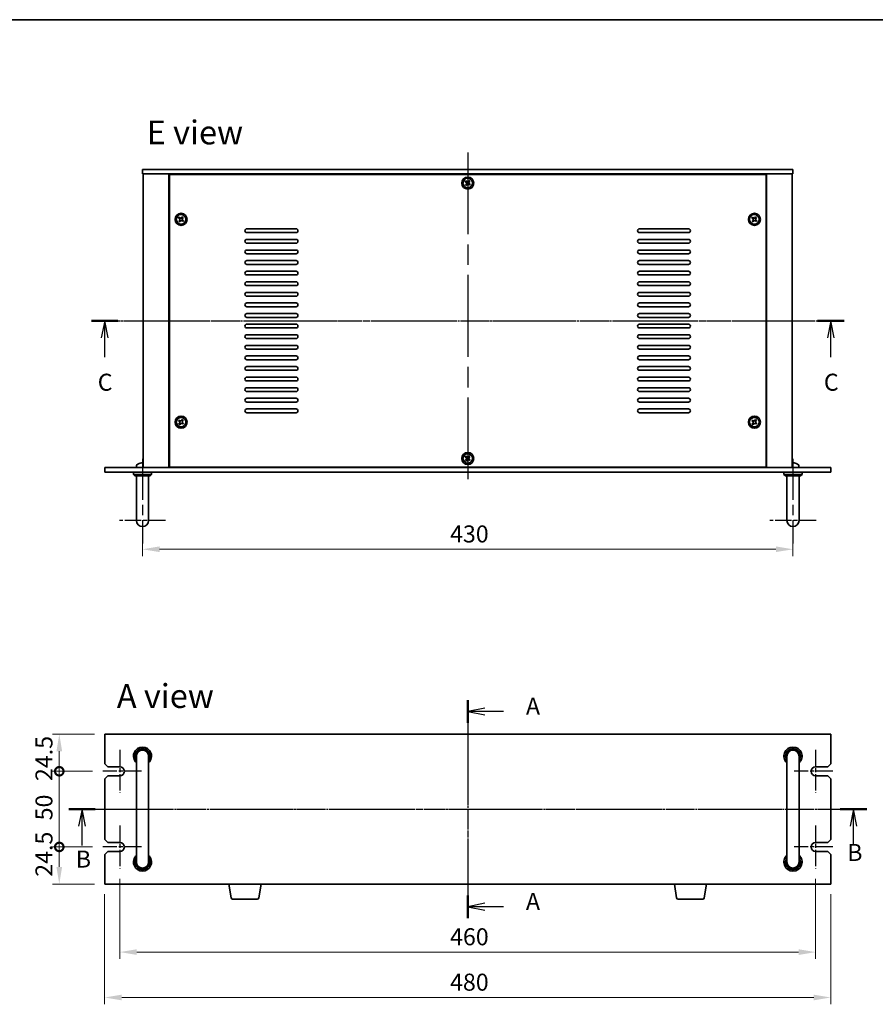
# Model space of a CAD drawing. Units: millimetres. Extents: x 65 to 8532, y 36 to 1300.
# Drawn here: x 2136 to 2702, y 650 to 1300 of the extents above; entities that cross this region are included whole.
import ezdxf

# ---------------------------------------------------------------- set-up
doc = ezdxf.new("R2010")
doc.units = ezdxf.units.MM
doc.header["$LTSCALE"] = 4.5
doc.linetypes.add('AM_ISO08W050', pattern=[18, 12, -1.5, 3, -1.5])
doc.linetypes.add('CHAIN', pattern=[0.3543, 0.2362, -0.0295, 0.0591, -0.0295])
doc.layers.get('Defpoints').update_dxf_attribs({"lineweight": 25})
for name, color, linetype, lineweight in [('AM_7', 4, 'AM_ISO08W050', 25), ('Border (ISO)', 7, 'Continuous', 35), ('Dimension (ISO)', 7, 'Continuous', 18), ('Dimension (ISO) @ 1', 7, 'Continuous', 18), ('Section Line (ISO)', 7, 'CHAIN', 25), ('Symbol (ISO)', 7, 'Continuous', 18), ('Visible (ISO)', 7, 'Continuous', 35)]:
    doc.layers.add(name, color=color, linetype=linetype, lineweight=lineweight)
doc.styles.add('Note Text (TK)', font='txt')
doc.dimstyles.new('Default - Method 1b (TK)', dxfattribs={"dimscale": 4.5, "dimtxt": 2.5, "dimasz": 2.5, "dimexe": 1, "dimexo": 1.5, "dimgap": 1, "dimtad": 1, "dimtoh": 1, "dimrnd": 1e-08, "dimdsep": 46, "dimtxsty": 'Note Text (TK)', "dimcen": 0.09, "dimdle": 5, "dimclrd": 100, "dimclre": 100, "dimclrt": 7, "dimadec": 1, "dimazin": 1, "dimtfac": 1, "dimtmove": 0, "dimatfit": 3, "dimfxl": 0, "dimtolj": 1, "dimlwd": -1, "dimlwe": -1, "dimarcsym": 0})

# ---------------------------------------------------------------- blocks, each defined once
blk = doc.blocks.new('図面枠 tk図枠')
at = {"layer": 'Border (ISO)'}
blk.add_line((14.5, 289), (405.5, 289), dxfattribs=at)
blk = doc.blocks.new('2dTransSection0')
at = {"layer": 'Section Line (ISO)', "linetype": 'CHAIN'}
blk.add_line((147.37, 184.41), (147.37, 152.41), dxfattribs=at)
at = {"layer": 'Section Line (ISO)', "linetype": 'Continuous', "lineweight": 50}
for p, q in [((147.37, 184.41), (147.37, 181.07)), ((147.37, 155.74), (147.37, 152.41))]:
    blk.add_line(p, q, dxfattribs=at)
at = {"layer": 'Section Line (ISO)', "linetype": 'Continuous'}
for p, q in [((149.87, 183.24), (147.37, 182.74)), ((149.87, 182.74), (147.37, 182.74)), ((147.37, 182.74), (149.87, 182.24)), ((152.64, 182.74), (149.87, 182.74)), ((149.87, 154.58), (147.37, 154.08)), ((149.87, 154.08), (147.37, 154.08)), ((147.37, 154.08), (149.87, 153.58)), ((152.64, 154.08), (149.87, 154.08))]:
    blk.add_line(p, q, dxfattribs=at)
at = {"layer": 'Section Line (ISO)', "char_height": 2.5, "attachment_point": 7, "line_spacing_factor": 0.25, "style": 'Note Text (TK)'}
for insert in [(155.92, 181.5), (155.92, 152.83)]:
    blk.add_mtext('A', dxfattribs=dict(at, insert=insert))
blk = doc.blocks.new('2dTransSection1')
at = {"layer": 'Section Line (ISO)', "linetype": 'CHAIN'}
blk.add_line((89.24, 173.07), (206.47, 173.07), dxfattribs=at)
at = {"layer": 'Section Line (ISO)', "linetype": 'Continuous', "lineweight": 50}
for p, q in [((89.24, 173.07), (93.13, 173.07)), ((202.57, 173.07), (206.47, 173.07))]:
    blk.add_line(p, q, dxfattribs=at)
at = {"layer": 'Section Line (ISO)', "linetype": 'Continuous'}
for p, q in [((91.19, 173.07), (90.69, 170.57)), ((91.19, 170.57), (91.19, 173.07)), ((91.69, 170.57), (91.19, 173.07)), ((204.52, 173.07), (204.02, 170.57)), ((204.52, 170.57), (204.52, 173.07)), ((205.02, 170.57), (204.52, 173.07)), ((91.19, 167.71), (91.19, 170.57)), ((204.52, 167.71), (204.52, 170.57))]:
    blk.add_line(p, q, dxfattribs=at)
at = {"layer": 'Section Line (ISO)', "char_height": 2.5, "attachment_point": 7, "line_spacing_factor": 0.25, "style": 'Note Text (TK)'}
for insert in [(203.6, 164.67), (90.27, 163.7)]:
    blk.add_mtext('B', dxfattribs=dict(at, insert=insert))
blk = doc.blocks.new('2dTransSection2')
at = {"layer": 'Section Line (ISO)', "linetype": 'CHAIN'}
blk.add_line((92.11, 244.79), (202.68, 244.79), dxfattribs=at)
at = {"layer": 'Section Line (ISO)', "linetype": 'Continuous', "lineweight": 50}
for p, q in [((92.11, 244.79), (96.01, 244.79)), ((198.77, 244.79), (202.68, 244.79))]:
    blk.add_line(p, q, dxfattribs=at)
at = {"layer": 'Section Line (ISO)', "linetype": 'Continuous'}
for p, q in [((94.06, 244.79), (93.56, 242.29)), ((94.06, 242.29), (94.06, 244.79)), ((94.56, 242.29), (94.06, 244.79)), ((200.73, 244.79), (200.23, 242.29)), ((200.73, 242.29), (200.73, 244.79)), ((201.23, 242.29), (200.73, 244.79)), ((94.06, 239.42), (94.06, 242.29)), ((200.73, 239.42), (200.73, 242.29))]:
    blk.add_line(p, q, dxfattribs=at)
at = {"layer": 'Section Line (ISO)', "char_height": 2.5, "attachment_point": 7, "line_spacing_factor": 0.25, "style": 'Note Text (TK)'}
for insert in [(93.04, 233.73), (199.71, 233.73)]:
    blk.add_mtext('C', dxfattribs=dict(at, insert=insert))
blk = doc.blocks.new('*D29')
at = {"layer": 'Defpoints', "color": 0, "transparency": 16777216}
for p in [(2217.66, 965.09), (2647.66, 965.09), (2647.66, 950.54)]:
    blk.add_point(p, dxfattribs=at)
at = {"layer": 'Dimension (ISO)', "color": 100, "transparency": 16777216}
for p, q in [((2217.66, 958.34), (2217.66, 946.04)), ((2647.66, 958.34), (2647.66, 946.04)), ((2228.91, 950.54), (2636.41, 950.54))]:
    blk.add_line(p, q, dxfattribs=at)
for points in [[(2228.91, 952.42), (2228.91, 948.67), (2217.66, 950.54)], [(2636.41, 952.42), (2636.41, 948.67), (2647.66, 950.54)]]:
    blk.add_solid(points, dxfattribs=at)
at = {"layer": 'Dimension (ISO)', "color": 7, "transparency": 16777216, "insert": (2420.97, 960.67), "char_height": 11.25, "attachment_point": 4, "style": 'Note Text (TK)'}
blk.add_mtext('\\A1;430', dxfattribs=at)
blk = doc.blocks.new('_DotSmall')
at = {"color": 0, "linetype": 'ByBlock', "const_width": 0.5}
blk.add_lwpolyline([(-0.0625, 0, 1), (0.0625, 0, 1)], format="xyb", close=True, dxfattribs=at)
blk = doc.blocks.new('*D34')
at = {"layer": 'Defpoints', "color": 0, "transparency": 16777216}
for p in [(2162.66, 828.33), (2192.66, 828.33), (2191.41, 803.83)]:
    blk.add_point(p, dxfattribs=at)
at = {"layer": 'Dimension (ISO)', "color": 100, "transparency": 16777216}
for p, q in [((2185.91, 828.33), (2158.16, 828.33)), ((2162.66, 803.83), (2162.66, 817.08)), ((2184.66, 803.83), (2158.16, 803.83))]:
    blk.add_line(p, q, dxfattribs=at)
blk.add_solid([(2160.79, 817.08), (2164.54, 817.08), (2162.66, 828.33)], dxfattribs=at)
at = {"layer": 'Dimension (ISO)', "color": 100, "transparency": 16777216, "xscale": 11.25, "yscale": 11.25, "zscale": 11.25, "rotation": 270}
blk.add_blockref('_DotSmall', (2162.66, 803.83), dxfattribs=at)
at = {"layer": 'Dimension (ISO)', "color": 7, "transparency": 16777216, "insert": (2152.54, 797.35), "char_height": 11.25, "attachment_point": 4, "rotation": 90, "style": 'Note Text (TK)'}
blk.add_mtext('\\A1;24.5', dxfattribs=at)
blk = doc.blocks.new('*D35')
at = {"layer": 'Defpoints', "color": 0, "transparency": 16777216}
for p in [(2162.66, 803.83), (2191.41, 803.83), (2191.41, 753.83)]:
    blk.add_point(p, dxfattribs=at)
at = {"layer": 'Dimension (ISO)', "color": 100, "transparency": 16777216}
for p, q in [((2184.66, 803.83), (2158.16, 803.83)), ((2162.66, 753.83), (2162.66, 803.83)), ((2184.66, 753.83), (2158.16, 753.83))]:
    blk.add_line(p, q, dxfattribs=at)
at = {"layer": 'Dimension (ISO)', "color": 100, "transparency": 16777216, "xscale": 11.25, "yscale": 11.25, "zscale": 11.25}
for p, rotation in [((2162.66, 803.83), 90), ((2162.66, 753.83), 270)]:
    blk.add_blockref('_DotSmall', p, dxfattribs=dict(at, rotation=rotation))
at = {"layer": 'Dimension (ISO)', "color": 7, "transparency": 16777216, "insert": (2152.54, 771.39), "char_height": 11.25, "attachment_point": 4, "rotation": 90, "style": 'Note Text (TK)'}
blk.add_mtext('\\A1;50', dxfattribs=at)
blk = doc.blocks.new('*D36')
at = {"layer": 'Defpoints', "color": 0, "transparency": 16777216}
for p in [(2162.66, 753.83), (2191.41, 753.83), (2192.66, 729.33)]:
    blk.add_point(p, dxfattribs=at)
at = {"layer": 'Dimension (ISO)', "color": 100, "transparency": 16777216}
for p, q in [((2184.66, 753.83), (2158.16, 753.83)), ((2162.66, 740.58), (2162.66, 753.83)), ((2185.91, 729.33), (2158.16, 729.33))]:
    blk.add_line(p, q, dxfattribs=at)
blk.add_solid([(2160.79, 740.58), (2164.54, 740.58), (2162.66, 729.33)], dxfattribs=at)
at = {"layer": 'Dimension (ISO)', "color": 100, "transparency": 16777216, "xscale": 11.25, "yscale": 11.25, "zscale": 11.25, "rotation": 90}
blk.add_blockref('_DotSmall', (2162.66, 753.83), dxfattribs=at)
at = {"layer": 'Dimension (ISO)', "color": 7, "transparency": 16777216, "insert": (2152.54, 734.1), "char_height": 11.25, "attachment_point": 4, "rotation": 90, "style": 'Note Text (TK)'}
blk.add_mtext('\\A1;24.5', dxfattribs=at)
blk = doc.blocks.new('*D37')
at = {"layer": 'Defpoints', "color": 0, "transparency": 16777216}
for p in [(2202.66, 739.58), (2662.66, 739.58), (2662.66, 684.33)]:
    blk.add_point(p, dxfattribs=at)
at = {"layer": 'Dimension (ISO)', "color": 100, "transparency": 16777216}
for p, q in [((2202.66, 732.83), (2202.66, 679.83)), ((2662.66, 732.83), (2662.66, 679.83)), ((2213.91, 684.33), (2651.41, 684.33))]:
    blk.add_line(p, q, dxfattribs=at)
for points in [[(2213.91, 686.2), (2213.91, 682.45), (2202.66, 684.33)], [(2651.41, 686.2), (2651.41, 682.45), (2662.66, 684.33)]]:
    blk.add_solid(points, dxfattribs=at)
at = {"layer": 'Dimension (ISO)', "color": 7, "transparency": 16777216, "insert": (2420.97, 694.45), "char_height": 11.25, "attachment_point": 4, "style": 'Note Text (TK)'}
blk.add_mtext('\\A1;460', dxfattribs=at)
blk = doc.blocks.new('*D38')
at = {"layer": 'Defpoints', "color": 0, "transparency": 16777216}
for p in [(2192.66, 729.33), (2672.66, 729.33), (2672.66, 654.33)]:
    blk.add_point(p, dxfattribs=at)
at = {"layer": 'Dimension (ISO)', "color": 100, "transparency": 16777216}
for p, q in [((2192.66, 722.58), (2192.66, 649.83)), ((2672.66, 722.58), (2672.66, 649.83)), ((2203.91, 654.33), (2661.41, 654.33))]:
    blk.add_line(p, q, dxfattribs=at)
for points in [[(2203.91, 656.2), (2203.91, 652.45), (2192.66, 654.33)], [(2661.41, 656.2), (2661.41, 652.45), (2672.66, 654.33)]]:
    blk.add_solid(points, dxfattribs=at)
at = {"layer": 'Dimension (ISO)', "color": 7, "transparency": 16777216, "insert": (2420.97, 664.45), "char_height": 11.25, "attachment_point": 4, "style": 'Note Text (TK)'}
blk.add_mtext('\\A1;480', dxfattribs=at)

msp = doc.modelspace()

# ---------------------------------------------------------------- linework, layer by layer
at = {"layer": 'AM_7'}
for p, q in [((2432.6644, 1212.7933), (2432.6644, 990.2933)), ((2206.9144, 1101.5433), (2658.4144, 1101.5433)), ((2432.6644, 839.5761), (2432.6644, 718.0761)), ((2181.4144, 778.8261), (2683.9144, 778.8261))]:
    msp.add_line(p, q, dxfattribs=at)
at = {"layer": 'AM_7', "ltscale": 0.5}
for p, q in [((2217.6644, 1010.2933), (2217.6644, 954.2933)), ((2647.6644, 1010.2933), (2647.6644, 954.2933))]:
    msp.add_line(p, q, dxfattribs=at)
at = {"layer": 'AM_7', "ltscale": 0.2}
for p, q in [((2232.9144, 969.5433), (2202.4144, 969.5433)), ((2662.9144, 969.5433), (2632.4144, 969.5433)), ((2202.6644, 818.0761), (2202.6644, 789.5761)), ((2662.6644, 818.0761), (2662.6644, 789.5761)), ((2216.9144, 803.8261), (2191.4144, 803.8261)), ((2673.9144, 803.8261), (2648.4144, 803.8261)), ((2202.6644, 768.0761), (2202.6644, 739.5761)), ((2662.6644, 768.0761), (2662.6644, 739.5761)), ((2216.9144, 753.8261), (2191.4144, 753.8261)), ((2673.9144, 753.8261), (2648.4144, 753.8261))]:
    msp.add_line(p, q, dxfattribs=at)
at = {"layer": 'Visible (ISO)'}
for p, q in [((2217.6644, 1201.5433), (2217.6644, 1198.5433)), ((2217.6644, 1201.5433), (2647.6644, 1201.5433)), ((2647.6644, 1198.5433), (2217.6644, 1198.5433)), ((2218.1644, 1198.5433), (2218.1644, 1004.5433)), ((2235.1644, 1198.5433), (2235.1644, 1004.5433)), ((2235.4144, 1198.2933), (2235.4144, 1004.7933)), ((2629.9144, 1198.2933), (2235.4144, 1198.2933)), ((2248.1644, 1198.5433), (2248.1644, 1198.2933)), ((2248.6644, 1198.5433), (2248.6644, 1198.2933)), ((2616.6644, 1198.5433), (2616.6644, 1198.2933)), ((2617.1644, 1198.2933), (2617.1644, 1198.5433)), ((2629.9144, 1004.7933), (2629.9144, 1198.2933)), ((2630.1644, 1004.5433), (2630.1644, 1198.5433)), ((2647.1644, 1004.5433), (2647.1644, 1198.5433)), ((2647.6644, 1201.5433), (2647.6644, 1198.5433)), ((2431.4176, 1193.9592), (2430.9689, 1193.3708)), ((2430.9689, 1193.3708), (2431.5574, 1192.9221)), ((2431.6972, 1191.8849), (2431.2485, 1191.2965)), ((2431.2485, 1191.2965), (2431.837, 1190.8478)), ((2432.0061, 1193.5106), (2431.4176, 1193.9592)), ((2431.837, 1190.8478), (2432.2857, 1191.4363)), ((2433.4919, 1194.2388), (2433.0432, 1193.6504)), ((2433.3228, 1191.5761), (2433.9113, 1191.1274)), ((2434.0804, 1193.7902), (2433.4919, 1194.2388)), ((2433.6317, 1193.2017), (2434.0804, 1193.7902)), ((2434.36, 1191.7159), (2433.7715, 1192.1646)), ((2433.9113, 1191.1274), (2434.36, 1191.7159)), ((2241.9176, 1169.9592), (2241.4689, 1169.3708)), ((2241.4689, 1169.3708), (2242.0574, 1168.9221)), ((2242.1972, 1167.8849), (2241.7485, 1167.2965)), ((2241.7485, 1167.2965), (2242.337, 1166.8478)), ((2242.5061, 1169.5106), (2241.9176, 1169.9592)), ((2242.337, 1166.8478), (2242.7857, 1167.4363)), ((2243.9919, 1170.2388), (2243.5432, 1169.6504)), ((2243.8228, 1167.5761), (2244.4113, 1167.1274)), ((2244.5804, 1169.7902), (2243.9919, 1170.2388)), ((2244.1317, 1169.2017), (2244.5804, 1169.7902)), ((2244.86, 1167.7159), (2244.2715, 1168.1646)), ((2244.4113, 1167.1274), (2244.86, 1167.7159)), ((2620.9176, 1169.9592), (2620.4689, 1169.3708)), ((2620.4689, 1169.3708), (2621.0574, 1168.9221)), ((2621.1972, 1167.8849), (2620.7485, 1167.2965)), ((2620.7485, 1167.2965), (2621.337, 1166.8478)), ((2621.5061, 1169.5106), (2620.9176, 1169.9592)), ((2621.337, 1166.8478), (2621.7857, 1167.4363)), ((2622.9919, 1170.2388), (2622.5432, 1169.6504)), ((2622.8228, 1167.5761), (2623.4113, 1167.1274)), ((2623.5804, 1169.7902), (2622.9919, 1170.2388)), ((2623.1317, 1169.2017), (2623.5804, 1169.7902)), ((2623.86, 1167.7159), (2623.2715, 1168.1646)), ((2623.4113, 1167.1274), (2623.86, 1167.7159)), ((2286.6644, 1162.2933), (2319.1644, 1162.2933)), ((2319.1644, 1159.7933), (2286.6644, 1159.7933)), ((2546.1644, 1162.2933), (2578.6644, 1162.2933)), ((2578.6644, 1159.7933), (2546.1644, 1159.7933)), ((2286.6644, 1155.2933), (2319.1644, 1155.2933)), ((2319.1644, 1152.7933), (2286.6644, 1152.7933)), ((2546.1644, 1155.2933), (2578.6644, 1155.2933)), ((2578.6644, 1152.7933), (2546.1644, 1152.7933)), ((2286.6644, 1148.2933), (2319.1644, 1148.2933)), ((2319.1644, 1145.7933), (2286.6644, 1145.7933)), ((2546.1644, 1148.2933), (2578.6644, 1148.2933)), ((2578.6644, 1145.7933), (2546.1644, 1145.7933)), ((2286.6644, 1141.2933), (2319.1644, 1141.2933)), ((2319.1644, 1138.7933), (2286.6644, 1138.7933)), ((2546.1644, 1141.2933), (2578.6644, 1141.2933)), ((2578.6644, 1138.7933), (2546.1644, 1138.7933)), ((2286.6644, 1134.2933), (2319.1644, 1134.2933)), ((2546.1644, 1134.2933), (2578.6644, 1134.2933)), ((2319.1644, 1131.7933), (2286.6644, 1131.7933)), ((2286.6644, 1127.2933), (2319.1644, 1127.2933)), ((2578.6644, 1131.7933), (2546.1644, 1131.7933)), ((2546.1644, 1127.2933), (2578.6644, 1127.2933)), ((2319.1644, 1124.7933), (2286.6644, 1124.7933)), ((2286.6644, 1120.2933), (2319.1644, 1120.2933)), ((2578.6644, 1124.7933), (2546.1644, 1124.7933)), ((2546.1644, 1120.2933), (2578.6644, 1120.2933)), ((2319.1644, 1117.7933), (2286.6644, 1117.7933)), ((2286.6644, 1113.2933), (2319.1644, 1113.2933)), ((2578.6644, 1117.7933), (2546.1644, 1117.7933)), ((2546.1644, 1113.2933), (2578.6644, 1113.2933)), ((2319.1644, 1110.7933), (2286.6644, 1110.7933)), ((2286.6644, 1106.2933), (2319.1644, 1106.2933)), ((2578.6644, 1110.7933), (2546.1644, 1110.7933)), ((2546.1644, 1106.2933), (2578.6644, 1106.2933)), ((2319.1644, 1103.7933), (2286.6644, 1103.7933)), ((2578.6644, 1103.7933), (2546.1644, 1103.7933)), ((2286.6644, 1099.2933), (2319.1644, 1099.2933)), ((2319.1644, 1096.7933), (2286.6644, 1096.7933)), ((2546.1644, 1099.2933), (2578.6644, 1099.2933)), ((2578.6644, 1096.7933), (2546.1644, 1096.7933)), ((2286.6644, 1092.2933), (2319.1644, 1092.2933)), ((2319.1644, 1089.7933), (2286.6644, 1089.7933)), ((2546.1644, 1092.2933), (2578.6644, 1092.2933)), ((2578.6644, 1089.7933), (2546.1644, 1089.7933)), ((2286.6644, 1085.2933), (2319.1644, 1085.2933)), ((2319.1644, 1082.7933), (2286.6644, 1082.7933)), ((2546.1644, 1085.2933), (2578.6644, 1085.2933)), ((2578.6644, 1082.7933), (2546.1644, 1082.7933)), ((2286.6644, 1078.2933), (2319.1644, 1078.2933)), ((2319.1644, 1075.7933), (2286.6644, 1075.7933)), ((2546.1644, 1078.2933), (2578.6644, 1078.2933)), ((2578.6644, 1075.7933), (2546.1644, 1075.7933)), ((2286.6644, 1071.2933), (2319.1644, 1071.2933)), ((2319.1644, 1068.7933), (2286.6644, 1068.7933)), ((2546.1644, 1071.2933), (2578.6644, 1071.2933)), ((2578.6644, 1068.7933), (2546.1644, 1068.7933)), ((2286.6644, 1064.2933), (2319.1644, 1064.2933)), ((2319.1644, 1061.7933), (2286.6644, 1061.7933)), ((2546.1644, 1064.2933), (2578.6644, 1064.2933)), ((2578.6644, 1061.7933), (2546.1644, 1061.7933)), ((2286.6644, 1057.2933), (2319.1644, 1057.2933)), ((2319.1644, 1054.7933), (2286.6644, 1054.7933)), ((2546.1644, 1057.2933), (2578.6644, 1057.2933)), ((2578.6644, 1054.7933), (2546.1644, 1054.7933)), ((2286.6644, 1050.2933), (2319.1644, 1050.2933)), ((2319.1644, 1047.7933), (2286.6644, 1047.7933)), ((2546.1644, 1050.2933), (2578.6644, 1050.2933)), ((2578.6644, 1047.7933), (2546.1644, 1047.7933)), ((2286.6644, 1043.2933), (2319.1644, 1043.2933)), ((2546.1644, 1043.2933), (2578.6644, 1043.2933)), ((2241.9176, 1035.9592), (2241.4689, 1035.3708)), ((2241.4689, 1035.3708), (2242.0574, 1034.9221)), ((2242.5061, 1035.5106), (2241.9176, 1035.9592)), ((2243.9919, 1036.2388), (2243.5432, 1035.6504)), ((2244.5804, 1035.7902), (2243.9919, 1036.2388)), ((2244.1317, 1035.2017), (2244.5804, 1035.7902)), ((2319.1644, 1040.7933), (2286.6644, 1040.7933)), ((2578.6644, 1040.7933), (2546.1644, 1040.7933)), ((2620.9176, 1035.9592), (2620.4689, 1035.3708)), ((2620.4689, 1035.3708), (2621.0574, 1034.9221)), ((2621.5061, 1035.5106), (2620.9176, 1035.9592)), ((2622.9919, 1036.2388), (2622.5432, 1035.6504)), ((2623.5804, 1035.7902), (2622.9919, 1036.2388)), ((2623.1317, 1035.2017), (2623.5804, 1035.7902)), ((2242.1972, 1033.8849), (2241.7485, 1033.2965)), ((2241.7485, 1033.2965), (2242.337, 1032.8478)), ((2242.337, 1032.8478), (2242.7857, 1033.4363)), ((2243.8228, 1033.5761), (2244.4113, 1033.1274)), ((2244.86, 1033.7159), (2244.2715, 1034.1646)), ((2244.4113, 1033.1274), (2244.86, 1033.7159)), ((2621.1972, 1033.8849), (2620.7485, 1033.2965)), ((2620.7485, 1033.2965), (2621.337, 1032.8478)), ((2621.337, 1032.8478), (2621.7857, 1033.4363)), ((2622.8228, 1033.5761), (2623.4113, 1033.1274)), ((2623.86, 1033.7159), (2623.2715, 1034.1646)), ((2623.4113, 1033.1274), (2623.86, 1033.7159)), ((2431.4176, 1011.9592), (2430.9689, 1011.3708)), ((2430.9689, 1011.3708), (2431.5574, 1010.9221)), ((2431.6972, 1009.8849), (2431.2485, 1009.2965)), ((2431.2485, 1009.2965), (2431.837, 1008.8478)), ((2432.0061, 1011.5106), (2431.4176, 1011.9592)), ((2431.837, 1008.8478), (2432.2857, 1009.4363)), ((2433.4919, 1012.2388), (2433.0432, 1011.6504)), ((2433.3228, 1009.5761), (2433.9113, 1009.1274)), ((2434.0804, 1011.7902), (2433.4919, 1012.2388)), ((2433.6317, 1011.2017), (2434.0804, 1011.7902)), ((2434.36, 1009.7159), (2433.7715, 1010.1646)), ((2433.9113, 1009.1274), (2434.36, 1009.7159)), ((2192.6644, 1004.5433), (2672.6644, 1004.5433)), ((2192.6644, 1001.5433), (2192.6644, 1004.5433)), ((2213.7571, 1005.6023), (2213.6644, 1004.5433)), ((2215.4824, 1007.2573), (2215.4798, 1007.2573)), ((2217.9927, 1007.2573), (2217.4282, 1007.2573)), ((2235.4144, 1004.7933), (2629.9144, 1004.7933)), ((2248.1644, 1004.7933), (2248.1644, 1004.5433)), ((2248.1644, 1004.5433), (2248.1644, 1004.7933)), ((2617.1644, 1004.5433), (2617.1644, 1004.7933)), ((2617.1644, 1004.5433), (2617.1644, 1004.7933)), ((2647.9927, 1007.2573), (2647.4282, 1007.2573)), ((2651.5718, 1005.6023), (2651.6644, 1004.5433)), ((2672.6644, 1001.5433), (2672.6644, 1004.5433)), ((2672.6644, 1001.5433), (2192.6644, 1001.5433)), ((2211.6644, 1001.5433), (2211.6644, 1000.0433)), ((2211.6644, 1000.0433), (2223.6644, 1000.0433)), ((2212.6644, 999.0433), (2211.6644, 1000.0433)), ((2222.6644, 999.0433), (2212.6644, 999.0433)), ((2213.6644, 975.5433), (2213.6644, 999.0433)), ((2221.6644, 975.5433), (2221.6644, 999.0433)), ((2222.6644, 999.0433), (2223.6644, 1000.0433)), ((2223.6644, 1001.5433), (2223.6644, 1000.0433)), ((2641.6644, 1001.5433), (2641.6644, 1000.0433)), ((2641.6644, 1000.0433), (2653.6644, 1000.0433)), ((2642.6644, 999.0433), (2641.6644, 1000.0433)), ((2652.6644, 999.0433), (2642.6644, 999.0433)), ((2643.6644, 975.5433), (2643.6644, 999.0433)), ((2651.6644, 975.5433), (2651.6644, 999.0433)), ((2652.6644, 999.0433), (2653.6644, 1000.0433)), ((2653.6644, 1001.5433), (2653.6644, 1000.0433)), ((2213.6644, 975.5433), (2213.6644, 969.5433)), ((2221.6644, 969.5433), (2221.6644, 975.5433)), ((2643.6644, 975.5433), (2643.6644, 969.5433)), ((2651.6644, 969.5433), (2651.6644, 975.5433)), ((2192.6644, 828.3261), (2192.6644, 808.8261)), ((2672.6644, 828.3261), (2192.6644, 828.3261)), ((2672.6644, 808.8261), (2672.6644, 828.3261)), ((2213.6644, 813.8261), (2213.6644, 807.8261)), ((2221.6644, 807.8261), (2221.6644, 813.8261)), ((2643.6644, 813.8261), (2643.6644, 807.8261)), ((2651.6644, 807.8261), (2651.6644, 813.8261)), ((2194.6644, 806.8261), (2192.6644, 808.8261)), ((2213.6644, 749.8261), (2213.6644, 807.8261)), ((2221.6644, 749.8261), (2221.6644, 807.8261)), ((2643.6644, 749.8261), (2643.6644, 807.8261)), ((2651.6644, 749.8261), (2651.6644, 807.8261)), ((2672.6644, 808.8261), (2670.6644, 806.8261)), ((2192.6644, 798.8261), (2194.6644, 800.8261)), ((2194.6644, 806.8261), (2202.6644, 806.8261)), ((2202.6644, 800.8261), (2194.6644, 800.8261)), ((2662.6644, 806.8261), (2670.6644, 806.8261)), ((2670.6644, 800.8261), (2662.6644, 800.8261)), ((2670.6644, 800.8261), (2672.6644, 798.8261)), ((2192.6644, 798.8261), (2192.6644, 758.8261)), ((2672.6644, 758.8261), (2672.6644, 798.8261)), ((2194.6644, 756.8261), (2192.6644, 758.8261)), ((2194.6644, 756.8261), (2202.6644, 756.8261)), ((2662.6644, 756.8261), (2670.6644, 756.8261)), ((2672.6644, 758.8261), (2670.6644, 756.8261)), ((2192.6644, 748.8261), (2194.6644, 750.8261)), ((2192.6644, 748.8261), (2192.6644, 729.3261)), ((2202.6644, 750.8261), (2194.6644, 750.8261)), ((2213.6644, 749.8261), (2213.6644, 743.8261)), ((2221.6644, 743.8261), (2221.6644, 749.8261)), ((2643.6644, 749.8261), (2643.6644, 743.8261)), ((2651.6644, 743.8261), (2651.6644, 749.8261)), ((2670.6644, 750.8261), (2662.6644, 750.8261)), ((2670.6644, 750.8261), (2672.6644, 748.8261)), ((2672.6644, 729.3261), (2672.6644, 748.8261)), ((2192.6644, 729.3261), (2672.6644, 729.3261)), ((2276.2752, 720.1617), (2274.7478, 729.3261)), ((2294.5537, 720.1617), (2296.0811, 729.3261)), ((2570.7752, 720.1617), (2569.2478, 729.3261)), ((2589.0537, 720.1617), (2590.5811, 729.3261)), ((2293.5673, 719.3261), (2277.2616, 719.3261)), ((2588.0673, 719.3261), (2571.7616, 719.3261))]:
    msp.add_line(p, q, dxfattribs=at)
for centre, radius in [((2432.6644, 1192.5433), 4), ((2432.6644, 1192.5433), 3.15), ((2243.1644, 1168.5433), 4), ((2243.1644, 1168.5433), 3.15), ((2622.1644, 1168.5433), 4), ((2622.1644, 1168.5433), 3.15), ((2243.1644, 1034.5433), 4), ((2243.1644, 1034.5433), 3.15), ((2622.1644, 1034.5433), 4), ((2622.1644, 1034.5433), 3.15), ((2432.6644, 1010.5433), 4), ((2432.6644, 1010.5433), 3.15)]:
    msp.add_circle(centre, radius, dxfattribs=at)
for centre, radius, start, end in [((2286.6644, 1161.0433), 1.25, 90, 270), ((2319.1644, 1161.0433), 1.25, 270, 90), ((2546.1644, 1161.0433), 1.25, 90, 270), ((2578.6644, 1161.0433), 1.25, 270, 90), ((2286.6644, 1154.0433), 1.25, 90, 270), ((2319.1644, 1154.0433), 1.25, 270, 90), ((2546.1644, 1154.0433), 1.25, 90, 270), ((2578.6644, 1154.0433), 1.25, 270, 90), ((2286.6644, 1147.0433), 1.25, 90, 270), ((2319.1644, 1147.0433), 1.25, 270, 90), ((2546.1644, 1147.0433), 1.25, 90, 270), ((2578.6644, 1147.0433), 1.25, 270, 90), ((2286.6644, 1140.0433), 1.25, 90, 270), ((2319.1644, 1140.0433), 1.25, 270, 90), ((2546.1644, 1140.0433), 1.25, 90, 270), ((2578.6644, 1140.0433), 1.25, 270, 90), ((2286.6644, 1133.0433), 1.25, 90, 270), ((2319.1644, 1133.0433), 1.25, 270, 90), ((2546.1644, 1133.0433), 1.25, 90, 270), ((2578.6644, 1133.0433), 1.25, 270, 90), ((2286.6644, 1126.0433), 1.25, 90, 270), ((2319.1644, 1126.0433), 1.25, 270, 90), ((2546.1644, 1126.0433), 1.25, 90, 270), ((2578.6644, 1126.0433), 1.25, 270, 90), ((2286.6644, 1119.0433), 1.25, 90, 270), ((2319.1644, 1119.0433), 1.25, 270, 90), ((2546.1644, 1119.0433), 1.25, 90, 270), ((2578.6644, 1119.0433), 1.25, 270, 90), ((2286.6644, 1112.0433), 1.25, 90, 270), ((2319.1644, 1112.0433), 1.25, 270, 90), ((2546.1644, 1112.0433), 1.25, 90, 270), ((2578.6644, 1112.0433), 1.25, 270, 90), ((2286.6644, 1105.0433), 1.25, 90, 270), ((2319.1644, 1105.0433), 1.25, 270, 90), ((2546.1644, 1105.0433), 1.25, 90, 270), ((2578.6644, 1105.0433), 1.25, 270, 90), ((2286.6644, 1098.0433), 1.25, 90, 270), ((2319.1644, 1098.0433), 1.25, 270, 90), ((2546.1644, 1098.0433), 1.25, 90, 270), ((2578.6644, 1098.0433), 1.25, 270, 90), ((2286.6644, 1091.0433), 1.25, 90, 270), ((2319.1644, 1091.0433), 1.25, 270, 90), ((2546.1644, 1091.0433), 1.25, 90, 270), ((2578.6644, 1091.0433), 1.25, 270, 90), ((2286.6644, 1084.0433), 1.25, 90, 270), ((2319.1644, 1084.0433), 1.25, 270, 90), ((2546.1644, 1084.0433), 1.25, 90, 270), ((2578.6644, 1084.0433), 1.25, 270, 90), ((2286.6644, 1077.0433), 1.25, 90, 270), ((2319.1644, 1077.0433), 1.25, 270, 90), ((2546.1644, 1077.0433), 1.25, 90, 270), ((2578.6644, 1077.0433), 1.25, 270, 90), ((2286.6644, 1070.0433), 1.25, 90, 270), ((2319.1644, 1070.0433), 1.25, 270, 90), ((2546.1644, 1070.0433), 1.25, 90, 270), ((2578.6644, 1070.0433), 1.25, 270, 90), ((2286.6644, 1063.0433), 1.25, 90, 270), ((2319.1644, 1063.0433), 1.25, 270, 90), ((2546.1644, 1063.0433), 1.25, 90, 270), ((2578.6644, 1063.0433), 1.25, 270, 90), ((2286.6644, 1056.0433), 1.25, 90, 270), ((2319.1644, 1056.0433), 1.25, 270, 90), ((2546.1644, 1056.0433), 1.25, 90, 270), ((2578.6644, 1056.0433), 1.25, 270, 90), ((2286.6644, 1049.0433), 1.25, 90, 270), ((2319.1644, 1049.0433), 1.25, 270, 90), ((2546.1644, 1049.0433), 1.25, 90, 270), ((2578.6644, 1049.0433), 1.25, 270, 90), ((2286.6644, 1042.0433), 1.25, 90, 270), ((2319.1644, 1042.0433), 1.25, 270, 90), ((2546.1644, 1042.0433), 1.25, 90, 270), ((2578.6644, 1042.0433), 1.25, 270, 90), ((2215.351, 1005.4628), 1.6, 118.1727341, 175), ((2217.6644, 1001.1433), 6.5, 110.0396073, 118.1727341), ((2215.4798, 1007.1327), 0.1246, 90, 110.0396073), ((2649.8491, 1007.1327), 0.1246, 69.9603927, 85.1872858), ((2647.6644, 1001.1433), 6.5, 61.8272659, 69.9603927), ((2649.9779, 1005.4628), 1.6, 5, 61.8272659), ((2217.6644, 969.5433), 4, 180, 0), ((2647.6644, 969.5433), 4, 180, 0), ((2217.6644, 813.8261), 6, 311.8103149, 228.1896851), ((2217.6644, 813.8261), 5, 323.1301024, 216.8698976), ((2217.6644, 813.8261), 4.1, 347.3196165, 192.6803835), ((2217.6644, 813.8261), 4, 0, 180), ((2647.6644, 813.8261), 6, 311.8103149, 228.1896851), ((2647.6644, 813.8261), 5, 323.1301024, 216.8698976), ((2647.6644, 813.8261), 4.1, 347.3196165, 192.6803835), ((2647.6644, 813.8261), 4, 0, 180), ((2202.6644, 803.8261), 3, 270, 90), ((2662.6644, 803.8261), 3, 90, 270), ((2202.6644, 753.8261), 3, 270, 90), ((2662.6644, 753.8261), 3, 90, 270), ((2217.6644, 743.8261), 6, 131.8103149, 48.1896851), ((2647.6644, 743.8261), 6, 131.8103149, 48.1896851), ((2217.6644, 743.8261), 5, 143.1301024, 36.8698976), ((2217.6644, 743.8261), 4.1, 167.3196165, 12.6803835), ((2217.6644, 743.8261), 4, 180, 0), ((2647.6644, 743.8261), 5, 143.1301024, 36.8698976), ((2647.6644, 743.8261), 4.1, 167.3196165, 12.6803835), ((2647.6644, 743.8261), 4, 180, 0), ((2277.2616, 720.3261), 1, 189.4623222, 270), ((2293.5673, 720.3261), 1, 270, 350.5376778), ((2571.7616, 720.3261), 1, 189.4623222, 270), ((2588.0673, 720.3261), 1, 270, 350.5376778)]:
    msp.add_arc(centre, radius, start, end, dxfattribs=at)
for centre, major_axis, ratio, start_param, end_param in [((2217.6687, 1001.1556), (6.1422, -2.1221), 0.9957395, 2.00990026, 2.24888456), ((2217.6745, 1001.1556), (-5.0128, 4.1354), 0.99359656, 5.51045636, 5.74617279), ((2217.8039, 1001.1556), (-0.5678, 6.4736), 0.071901, 5.93276515, 6.17174945), ((2217.525, 1001.1556), (0.5678, 6.4736), 0.071901, 0.11143586, 0.34694922), ((2217.5247, 1001.1556), (0.5666, 6.4737), 0.03011179, 0.10776461, 0.34674891), ((2647.8039, 1001.1556), (-0.5678, 6.4736), 0.071901, 5.93276515, 6.17174945), ((2647.525, 1001.1556), (0.5678, 6.4736), 0.071901, 0.11143586, 0.34694922), ((2647.5247, 1001.1556), (0.5666, 6.4737), 0.03011179, 0.10776461, 0.34674891), ((2647.6544, 1001.1556), (5.0128, 4.1354), 0.99359656, 0.53374465, 0.77272894)]:
    msp.add_ellipse(centre, major_axis=major_axis, ratio=ratio, start_param=start_param, end_param=end_param, dxfattribs=at)
for points, knots in [([(2431.6972, 1191.8849), (2431.7532, 1191.9584), (2431.7986, 1192.0483), (2431.8493, 1192.2391), (2431.8546, 1192.34), (2431.8296, 1192.5249), (2431.7978, 1192.6209), (2431.6984, 1192.7914), (2431.6309, 1192.8661), (2431.5574, 1192.9221)], [0.225164225, 0.225164225, 0.225164225, 0.225164225, 0.253148765, 0.253148765, 0.281133306, 0.281133306, 0.309117846, 0.309117846, 0.337102387, 0.337102387, 0.337102387, 0.337102387]), ([(2432.0061, 1193.5106), (2432.0796, 1193.4545), (2432.1694, 1193.4092), (2432.3602, 1193.3585), (2432.4612, 1193.3532), (2432.646, 1193.3781), (2432.742, 1193.4099), (2432.9126, 1193.5093), (2432.9872, 1193.5769), (2433.0432, 1193.6504)], [0.113199271, 0.113199271, 0.113199271, 0.113199271, 0.141183811, 0.141183811, 0.169168352, 0.169168352, 0.197152892, 0.197152892, 0.225137433, 0.225137433, 0.225137433, 0.225137433]), ([(2433.3228, 1191.5761), (2433.2493, 1191.6321), (2433.1595, 1191.6775), (2432.9687, 1191.7282), (2432.8677, 1191.7334), (2432.6829, 1191.7085), (2432.5869, 1191.6767), (2432.4163, 1191.5773), (2432.3417, 1191.5098), (2432.2857, 1191.4363)], [0.338363496, 0.338363496, 0.338363496, 0.338363496, 0.366348036, 0.366348036, 0.394332577, 0.394332577, 0.422317117, 0.422317117, 0.450301658, 0.450301658, 0.450301658, 0.450301658]), ([(2433.6317, 1193.2017), (2433.5757, 1193.1282), (2433.5303, 1193.0384), (2433.4796, 1192.8476), (2433.4743, 1192.7466), (2433.4992, 1192.5617), (2433.5311, 1192.4658), (2433.6305, 1192.2952), (2433.698, 1192.2206), (2433.7715, 1192.1646)], [0, 0, 0, 0, 0.027984541, 0.027984541, 0.055969081, 0.055969081, 0.083953622, 0.083953622, 0.111938162, 0.111938162, 0.111938162, 0.111938162]), ([(2242.1972, 1167.8849), (2242.2532, 1167.9584), (2242.2986, 1168.0483), (2242.3493, 1168.2391), (2242.3546, 1168.34), (2242.3296, 1168.5249), (2242.2978, 1168.6209), (2242.1984, 1168.7914), (2242.1309, 1168.8661), (2242.0574, 1168.9221)], [0.225164225, 0.225164225, 0.225164225, 0.225164225, 0.253148765, 0.253148765, 0.281133306, 0.281133306, 0.309117846, 0.309117846, 0.337102387, 0.337102387, 0.337102387, 0.337102387]), ([(2242.5061, 1169.5106), (2242.5796, 1169.4545), (2242.6694, 1169.4092), (2242.8602, 1169.3585), (2242.9612, 1169.3532), (2243.146, 1169.3781), (2243.242, 1169.4099), (2243.4126, 1169.5093), (2243.4872, 1169.5769), (2243.5432, 1169.6504)], [0.113199271, 0.113199271, 0.113199271, 0.113199271, 0.141183811, 0.141183811, 0.169168352, 0.169168352, 0.197152892, 0.197152892, 0.225137433, 0.225137433, 0.225137433, 0.225137433]), ([(2243.8228, 1167.5761), (2243.7493, 1167.6321), (2243.6595, 1167.6775), (2243.4687, 1167.7282), (2243.3677, 1167.7334), (2243.1829, 1167.7085), (2243.0869, 1167.6767), (2242.9163, 1167.5773), (2242.8417, 1167.5098), (2242.7857, 1167.4363)], [0.338363496, 0.338363496, 0.338363496, 0.338363496, 0.366348036, 0.366348036, 0.394332577, 0.394332577, 0.422317117, 0.422317117, 0.450301658, 0.450301658, 0.450301658, 0.450301658]), ([(2244.1317, 1169.2017), (2244.0757, 1169.1282), (2244.0303, 1169.0384), (2243.9796, 1168.8476), (2243.9743, 1168.7466), (2243.9992, 1168.5617), (2244.0311, 1168.4658), (2244.1305, 1168.2952), (2244.198, 1168.2206), (2244.2715, 1168.1646)], [0, 0, 0, 0, 0.027984541, 0.027984541, 0.055969081, 0.055969081, 0.083953622, 0.083953622, 0.111938162, 0.111938162, 0.111938162, 0.111938162]), ([(2621.1972, 1167.8849), (2621.2532, 1167.9584), (2621.2986, 1168.0483), (2621.3493, 1168.2391), (2621.3546, 1168.34), (2621.3296, 1168.5249), (2621.2978, 1168.6209), (2621.1984, 1168.7914), (2621.1309, 1168.8661), (2621.0574, 1168.9221)], [0.225164225, 0.225164225, 0.225164225, 0.225164225, 0.253148765, 0.253148765, 0.281133306, 0.281133306, 0.309117846, 0.309117846, 0.337102387, 0.337102387, 0.337102387, 0.337102387]), ([(2621.5061, 1169.5106), (2621.5796, 1169.4545), (2621.6694, 1169.4092), (2621.8602, 1169.3585), (2621.9612, 1169.3532), (2622.146, 1169.3781), (2622.242, 1169.4099), (2622.4126, 1169.5093), (2622.4872, 1169.5769), (2622.5432, 1169.6504)], [0.113199271, 0.113199271, 0.113199271, 0.113199271, 0.141183811, 0.141183811, 0.169168352, 0.169168352, 0.197152892, 0.197152892, 0.225137433, 0.225137433, 0.225137433, 0.225137433]), ([(2622.8228, 1167.5761), (2622.7493, 1167.6321), (2622.6595, 1167.6775), (2622.4687, 1167.7282), (2622.3677, 1167.7334), (2622.1829, 1167.7085), (2622.0869, 1167.6767), (2621.9163, 1167.5773), (2621.8417, 1167.5098), (2621.7857, 1167.4363)], [0.338363496, 0.338363496, 0.338363496, 0.338363496, 0.366348036, 0.366348036, 0.394332577, 0.394332577, 0.422317117, 0.422317117, 0.450301658, 0.450301658, 0.450301658, 0.450301658]), ([(2623.1317, 1169.2017), (2623.0757, 1169.1282), (2623.0303, 1169.0384), (2622.9796, 1168.8476), (2622.9743, 1168.7466), (2622.9992, 1168.5617), (2623.0311, 1168.4658), (2623.1305, 1168.2952), (2623.198, 1168.2206), (2623.2715, 1168.1646)], [0, 0, 0, 0, 0.027984541, 0.027984541, 0.055969081, 0.055969081, 0.083953622, 0.083953622, 0.111938162, 0.111938162, 0.111938162, 0.111938162]), ([(2242.1972, 1033.8849), (2242.2532, 1033.9584), (2242.2986, 1034.0483), (2242.3493, 1034.2391), (2242.3546, 1034.34), (2242.3296, 1034.5249), (2242.2978, 1034.6209), (2242.1984, 1034.7914), (2242.1309, 1034.8661), (2242.0574, 1034.9221)], [0.225164225, 0.225164225, 0.225164225, 0.225164225, 0.253148765, 0.253148765, 0.281133306, 0.281133306, 0.309117846, 0.309117846, 0.337102387, 0.337102387, 0.337102387, 0.337102387]), ([(2242.5061, 1035.5106), (2242.5796, 1035.4545), (2242.6694, 1035.4092), (2242.8602, 1035.3585), (2242.9612, 1035.3532), (2243.146, 1035.3781), (2243.242, 1035.4099), (2243.4126, 1035.5093), (2243.4872, 1035.5769), (2243.5432, 1035.6504)], [0.113199271, 0.113199271, 0.113199271, 0.113199271, 0.141183811, 0.141183811, 0.169168352, 0.169168352, 0.197152892, 0.197152892, 0.225137433, 0.225137433, 0.225137433, 0.225137433]), ([(2244.1317, 1035.2017), (2244.0757, 1035.1282), (2244.0303, 1035.0384), (2243.9796, 1034.8476), (2243.9743, 1034.7466), (2243.9992, 1034.5617), (2244.0311, 1034.4658), (2244.1305, 1034.2952), (2244.198, 1034.2206), (2244.2715, 1034.1646)], [0, 0, 0, 0, 0.027984541, 0.027984541, 0.055969081, 0.055969081, 0.083953622, 0.083953622, 0.111938162, 0.111938162, 0.111938162, 0.111938162]), ([(2621.1972, 1033.8849), (2621.2532, 1033.9584), (2621.2986, 1034.0483), (2621.3493, 1034.2391), (2621.3546, 1034.34), (2621.3296, 1034.5249), (2621.2978, 1034.6209), (2621.1984, 1034.7914), (2621.1309, 1034.8661), (2621.0574, 1034.9221)], [0.225164225, 0.225164225, 0.225164225, 0.225164225, 0.253148765, 0.253148765, 0.281133306, 0.281133306, 0.309117846, 0.309117846, 0.337102387, 0.337102387, 0.337102387, 0.337102387]), ([(2621.5061, 1035.5106), (2621.5796, 1035.4545), (2621.6694, 1035.4092), (2621.8602, 1035.3585), (2621.9612, 1035.3532), (2622.146, 1035.3781), (2622.242, 1035.4099), (2622.4126, 1035.5093), (2622.4872, 1035.5769), (2622.5432, 1035.6504)], [0.113199271, 0.113199271, 0.113199271, 0.113199271, 0.141183811, 0.141183811, 0.169168352, 0.169168352, 0.197152892, 0.197152892, 0.225137433, 0.225137433, 0.225137433, 0.225137433]), ([(2623.1317, 1035.2017), (2623.0757, 1035.1282), (2623.0303, 1035.0384), (2622.9796, 1034.8476), (2622.9743, 1034.7466), (2622.9992, 1034.5617), (2623.0311, 1034.4658), (2623.1305, 1034.2952), (2623.198, 1034.2206), (2623.2715, 1034.1646)], [0, 0, 0, 0, 0.027984541, 0.027984541, 0.055969081, 0.055969081, 0.083953622, 0.083953622, 0.111938162, 0.111938162, 0.111938162, 0.111938162]), ([(2243.8228, 1033.5761), (2243.7493, 1033.6321), (2243.6595, 1033.6775), (2243.4687, 1033.7282), (2243.3677, 1033.7334), (2243.1829, 1033.7085), (2243.0869, 1033.6767), (2242.9163, 1033.5773), (2242.8417, 1033.5098), (2242.7857, 1033.4363)], [0.338363496, 0.338363496, 0.338363496, 0.338363496, 0.366348036, 0.366348036, 0.394332577, 0.394332577, 0.422317117, 0.422317117, 0.450301658, 0.450301658, 0.450301658, 0.450301658]), ([(2622.8228, 1033.5761), (2622.7493, 1033.6321), (2622.6595, 1033.6775), (2622.4687, 1033.7282), (2622.3677, 1033.7334), (2622.1829, 1033.7085), (2622.0869, 1033.6767), (2621.9163, 1033.5773), (2621.8417, 1033.5098), (2621.7857, 1033.4363)], [0.338363496, 0.338363496, 0.338363496, 0.338363496, 0.366348036, 0.366348036, 0.394332577, 0.394332577, 0.422317117, 0.422317117, 0.450301658, 0.450301658, 0.450301658, 0.450301658]), ([(2431.6972, 1009.8849), (2431.7532, 1009.9584), (2431.7986, 1010.0483), (2431.8493, 1010.2391), (2431.8546, 1010.34), (2431.8296, 1010.5249), (2431.7978, 1010.6209), (2431.6984, 1010.7914), (2431.6309, 1010.8661), (2431.5574, 1010.9221)], [0.225164225, 0.225164225, 0.225164225, 0.225164225, 0.253148765, 0.253148765, 0.281133306, 0.281133306, 0.309117846, 0.309117846, 0.337102387, 0.337102387, 0.337102387, 0.337102387]), ([(2432.0061, 1011.5106), (2432.0796, 1011.4545), (2432.1694, 1011.4092), (2432.3602, 1011.3585), (2432.4612, 1011.3532), (2432.646, 1011.3781), (2432.742, 1011.4099), (2432.9126, 1011.5093), (2432.9872, 1011.5769), (2433.0432, 1011.6504)], [0.113199271, 0.113199271, 0.113199271, 0.113199271, 0.141183811, 0.141183811, 0.169168352, 0.169168352, 0.197152892, 0.197152892, 0.225137433, 0.225137433, 0.225137433, 0.225137433]), ([(2433.3228, 1009.5761), (2433.2493, 1009.6321), (2433.1595, 1009.6775), (2432.9687, 1009.7282), (2432.8677, 1009.7334), (2432.6829, 1009.7085), (2432.5869, 1009.6767), (2432.4163, 1009.5773), (2432.3417, 1009.5098), (2432.2857, 1009.4363)], [0.338363496, 0.338363496, 0.338363496, 0.338363496, 0.366348036, 0.366348036, 0.394332577, 0.394332577, 0.422317117, 0.422317117, 0.450301658, 0.450301658, 0.450301658, 0.450301658]), ([(2433.6317, 1011.2017), (2433.5757, 1011.1282), (2433.5303, 1011.0384), (2433.4796, 1010.8476), (2433.4743, 1010.7466), (2433.4992, 1010.5617), (2433.5311, 1010.4658), (2433.6305, 1010.2952), (2433.698, 1010.2206), (2433.7715, 1010.1646)], [0, 0, 0, 0, 0.027984541, 0.027984541, 0.055969081, 0.055969081, 0.083953622, 0.083953622, 0.111938162, 0.111938162, 0.111938162, 0.111938162]), ([(2217.1784, 1007.6069), (2217.1715, 1007.607), (2217.1642, 1007.6069), (2217.1263, 1007.6065), (2217.0883, 1007.6049), (2217.0168, 1007.5997), (2216.9849, 1007.5969), (2216.9537, 1007.5936)], [0.021914162, 0.021914162, 0.021914162, 0.021914162, 0.0249995571, 0.0249995571, 0.0375236714, 0.0375236714, 0.0466766062, 0.0466766062, 0.0466766062, 0.0466766062]), ([(2216.97, 1007.5936), (2217.0115, 1007.5979), (2217.0555, 1007.6016), (2217.136, 1007.6063), (2217.1725, 1007.6072), (2217.2297, 1007.6065), (2217.2542, 1007.6049), (2217.2817, 1007.5997), (2217.2888, 1007.5969), (2217.2913, 1007.5936)], [0, 0, 0, 0, 0.0125039067, 0.0125039067, 0.0250078135, 0.0250078135, 0.0375277995, 0.0375277995, 0.0466766392, 0.0466766392, 0.0466766392, 0.0466766392]), ([(2218.1505, 1007.6069), (2218.1425, 1007.607), (2218.1349, 1007.6069), (2218.0992, 1007.6065), (2218.0747, 1007.6049), (2218.0472, 1007.5997), (2218.0401, 1007.5969), (2218.0376, 1007.5936)], [0.0219143908, 0.0219143908, 0.0219143908, 0.0219143908, 0.0250078135, 0.0250078135, 0.0375277995, 0.0375277995, 0.0466766392, 0.0466766392, 0.0466766392, 0.0466766392]), ([(2218.0671, 1007.5936), (2218.0687, 1007.5979), (2218.0786, 1007.6016), (2218.1136, 1007.6061), (2218.1373, 1007.607), (2218.1645, 1007.6069)], [0, 0, 0, 0, 0.0124997785, 0.0124997785, 0.02392673, 0.02392673, 0.02392673, 0.02392673]), ([(2647.1644, 1007.6067), (2647.1776, 1007.6069), (2647.1899, 1007.607), (2647.2297, 1007.6065), (2647.2542, 1007.6049), (2647.2817, 1007.5997), (2647.2888, 1007.5969), (2647.2913, 1007.5936)], [0.0201514655, 0.0201514655, 0.0201514655, 0.0201514655, 0.0250078135, 0.0250078135, 0.0375277995, 0.0375277995, 0.0466766392, 0.0466766392, 0.0466766392, 0.0466766392]), ([(2648.1505, 1007.6069), (2648.1425, 1007.607), (2648.1349, 1007.6069), (2648.0992, 1007.6065), (2648.0747, 1007.6049), (2648.0472, 1007.5997), (2648.0401, 1007.5969), (2648.0376, 1007.5936)], [0.0219143908, 0.0219143908, 0.0219143908, 0.0219143908, 0.0250078135, 0.0250078135, 0.0375277995, 0.0375277995, 0.0466766392, 0.0466766392, 0.0466766392, 0.0466766392]), ([(2648.0671, 1007.5936), (2648.0687, 1007.5979), (2648.0786, 1007.6016), (2648.1152, 1007.6062), (2648.1419, 1007.6072), (2648.2025, 1007.6065), (2648.2406, 1007.6049), (2648.3121, 1007.5997), (2648.344, 1007.5969), (2648.3752, 1007.5936)], [0, 0, 0, 0, 0.0124997785, 0.0124997785, 0.0249995571, 0.0249995571, 0.0375236714, 0.0375236714, 0.0466766062, 0.0466766062, 0.0466766062, 0.0466766062])]:
    msp.add_open_spline(points, degree=3, knots=knots, dxfattribs=at)
msp.add_open_spline([(2647.1784, 1007.6069), (2647.1739, 1007.6069), (2647.1692, 1007.6069), (2647.1644, 1007.6069)], degree=3, dxfattribs=at)

# ---------------------------------------------------------------- block references
at = {"xscale": 4.5, "yscale": 4.5, "zscale": 4.5}
msp.add_blockref('図面枠 tk図枠', (1769.5, 0), dxfattribs=at)
at = {"layer": 'Section Line (ISO)', "xscale": 4.5, "yscale": 4.5, "zscale": 4.5}
for name, p in [('2dTransSection2', (1769.3962, 0)), ('2dTransSection0', (1769.5, 20.9855)), ('2dTransSection1', (1767.3317, 0))]:
    msp.add_blockref(name, p, dxfattribs=at)

# ---------------------------------------------------------------- texts
at = {"layer": 'Symbol (ISO)', "color": 7, "char_height": 15.75, "attachment_point": 4, "line_spacing_factor": 1.5, "style": 'Note Text (TK)'}
for s, insert, width in [('{\\fＭＳ Ｐゴシック|b0|i0;\\H15.7500;E view}', (2220.438, 1225.9886), 63.828952), ('{\\fＭＳ Ｐゴシック|b0|i0;\\H15.7500;A view}', (2200.7236, 853.5599), 65.39474)]:
    msp.add_mtext(s, dxfattribs=dict(at, insert=insert, width=width))

# ---------------------------------------------------------------- dimensions: what is measured, and where the dimension line sits
at = {"layer": 'Dimension (ISO) @ 1', "color": 100, "true_color": 0x00ff3f}
for base, p1, p2, angle, override, picture, middle in [((2647.6644, 950.5433), (2217.6644, 965.0878), (2647.6644, 965.0878), 180, {"dimscale": 1, "dimtxt": 11.25, "dimasz": 11.25, "dimexe": 4.5, "dimexo": 6.75, "dimgap": 4.5, "dimtoh": 0, "dimcen": 0.405, "dimtix": 0, "dimtofl": 0, "dimtmove": 0, "dimatfit": 1}, '*D29', (2432.6644, 950.5433)), ((2162.6644, 828.3261), (2191.4144, 803.8261), (2192.6644, 828.3261), 90, {"dimscale": 1, "dimtxt": 11.25, "dimasz": 11.25, "dimexe": 4.5, "dimexo": 6.75, "dimgap": 4.5, "dimtoh": 0, "dimblk1": 'DotSmall', "dimsah": 1, "dimcen": 0.405, "dimdle": 0, "dimtix": 0, "dimtofl": 1, "dimtmove": 0, "dimatfit": 1}, '*D34', (2162.6644, 810.4511)), ((2162.6644, 803.8261), (2191.4144, 753.8261), (2191.4144, 803.8261), 90, {"dimscale": 1, "dimtxt": 11.25, "dimasz": 11.25, "dimexe": 4.5, "dimexo": 6.75, "dimgap": 4.5, "dimtoh": 0, "dimblk1": 'DotSmall', "dimblk2": 'DotSmall', "dimsah": 1, "dimcen": 0.405, "dimdle": 0, "dimtix": 0, "dimtofl": 0, "dimtmove": 0, "dimatfit": 1}, '*D35', (2162.6644, 778.8711)), ((2162.6644, 753.8261), (2192.6644, 729.3261), (2191.4144, 753.8261), 90, {"dimscale": 1, "dimtxt": 11.25, "dimasz": 11.25, "dimexe": 4.5, "dimexo": 6.75, "dimgap": 4.5, "dimtoh": 0, "dimblk2": 'DotSmall', "dimsah": 1, "dimcen": 0.405, "dimdle": 0, "dimtix": 0, "dimtofl": 1, "dimtmove": 0, "dimatfit": 1}, '*D36', (2162.6644, 747.2011)), ((2662.6644, 684.3261), (2202.6644, 739.5761), (2662.6644, 739.5761), 180, {"dimscale": 1, "dimtxt": 11.25, "dimasz": 11.25, "dimexe": 4.5, "dimexo": 6.75, "dimgap": 4.5, "dimtoh": 0, "dimcen": 0.405, "dimtix": 0, "dimtofl": 0, "dimtmove": 0, "dimatfit": 1}, '*D37', (2432.6644, 684.3261)), ((2672.6644, 654.3261), (2192.6644, 729.3261), (2672.6644, 729.3261), 180, {"dimscale": 1, "dimtxt": 11.25, "dimasz": 11.25, "dimexe": 4.5, "dimexo": 6.75, "dimgap": 4.5, "dimtoh": 0, "dimcen": 0.405, "dimtix": 0, "dimtofl": 0, "dimtmove": 0, "dimatfit": 1}, '*D38', (2432.6644, 654.3261))]:
    dim = msp.add_linear_dim(base=base, p1=p1, p2=p2, angle=angle, dimstyle='Default - Method 1b (TK)', override=override, dxfattribs=at)
    dim.commit()
    dim.dimension.update_dxf_attribs({"geometry": picture, "text_midpoint": middle, "dimtype": 128})

doc.saveas('drawing.dxf')
